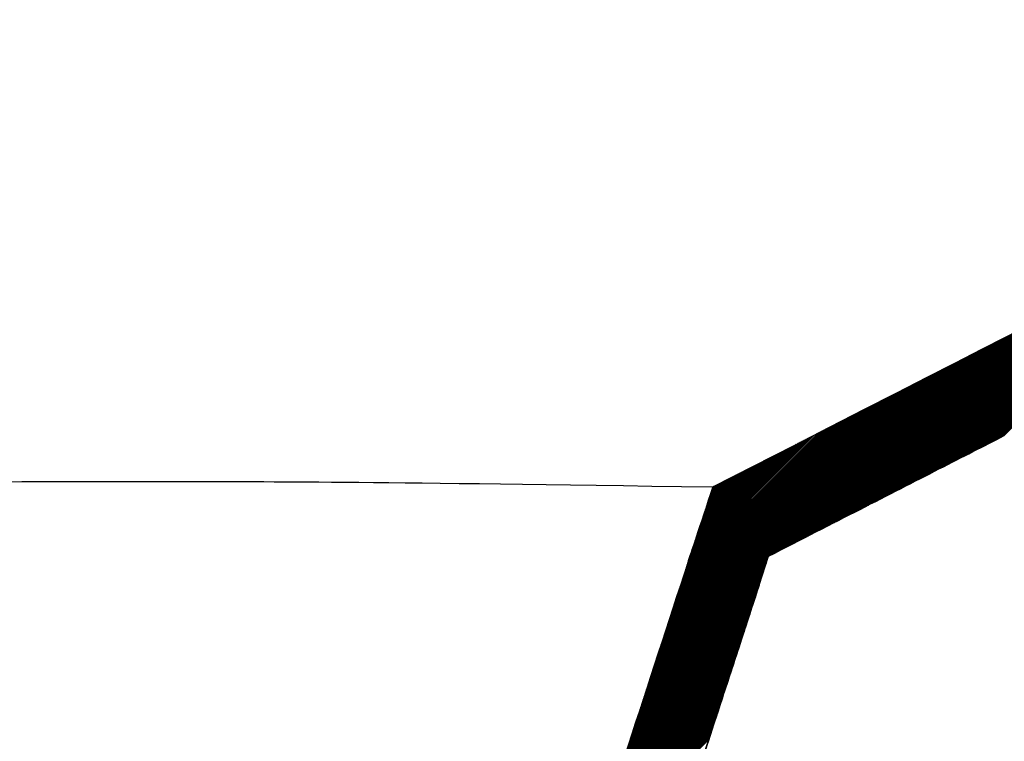
# Model space of a CAD drawing. Units: millimetres. Extents: x -170 to 3532, y -85 to 3925.
# Drawn here: x 2317 to 2453, y 3074 to 3173 of the extents above; entities that cross this region are included whole.
import ezdxf

# ---------------------------------------------------------------- set-up
doc = ezdxf.new("R2010")
doc.units = ezdxf.units.MM
doc.header["$LTSCALE"] = 70
doc.layers.add('1', color=7, linetype='Continuous')

msp = doc.modelspace()

# ---------------------------------------------------------------- linework, layer by layer
at = {"color": 0, "linetype": 'ByBlock', "lineweight": -2}
for p, q in [((2450.75, 3115.04), (2478.39, 3142.68)), ((2451.03, 3115.18), (2478.67, 3142.82)), ((2451.31, 3115.32), (2478.95, 3142.96)), ((2451.58, 3115.46), (2479.23, 3143.11)), ((2451.86, 3115.6), (2479.51, 3143.25)), ((2452.13, 3115.74), (2479.79, 3143.4)), ((2452.41, 3115.88), (2480.07, 3143.54)), ((2452.68, 3116.02), (2480.35, 3143.69)), ((2448.27, 3113.77), (2475.89, 3141.39)), ((2448.55, 3113.91), (2476.17, 3141.53)), ((2448.82, 3114.05), (2476.45, 3141.67)), ((2449.1, 3114.19), (2476.73, 3141.82)), ((2449.38, 3114.33), (2477, 3141.96)), ((2449.65, 3114.47), (2477.28, 3142.1)), ((2449.93, 3114.61), (2477.56, 3142.25)), ((2450.2, 3114.75), (2477.84, 3142.39)), ((2450.48, 3114.89), (2478.12, 3142.53)), ((2445.52, 3112.36), (2473.12, 3139.97)), ((2445.79, 3112.5), (2473.4, 3140.11)), ((2446.07, 3112.64), (2473.68, 3140.25)), ((2446.34, 3112.78), (2473.95, 3140.39)), ((2446.62, 3112.92), (2474.23, 3140.53)), ((2446.89, 3113.06), (2474.51, 3140.68)), ((2447.17, 3113.2), (2474.79, 3140.82)), ((2447.45, 3113.34), (2475.06, 3140.96)), ((2447.72, 3113.48), (2475.34, 3141.1)), ((2448, 3113.63), (2475.62, 3141.25)), ((2442.76, 3110.95), (2470.36, 3138.55)), ((2443.03, 3111.09), (2470.64, 3138.69)), ((2443.31, 3111.23), (2470.91, 3138.83)), ((2443.59, 3111.37), (2471.19, 3138.97)), ((2443.86, 3111.51), (2471.47, 3139.11)), ((2444.14, 3111.65), (2471.74, 3139.26)), ((2444.41, 3111.79), (2472.02, 3139.4)), ((2444.69, 3111.93), (2472.29, 3139.54)), ((2444.96, 3112.07), (2472.57, 3139.68)), ((2445.24, 3112.22), (2472.85, 3139.82)), ((2440.28, 3109.68), (2467.87, 3137.27)), ((2440.55, 3109.82), (2468.15, 3137.42)), ((2440.83, 3109.96), (2468.43, 3137.56)), ((2441.1, 3110.1), (2468.7, 3137.7)), ((2441.38, 3110.24), (2468.98, 3137.84)), ((2441.66, 3110.38), (2469.25, 3137.98)), ((2441.93, 3110.52), (2469.53, 3138.12)), ((2442.21, 3110.66), (2469.81, 3138.26)), ((2442.48, 3110.81), (2470.08, 3138.41)), ((2437.52, 3108.27), (2465.11, 3135.86)), ((2437.8, 3108.41), (2465.39, 3136)), ((2438.07, 3108.55), (2465.67, 3136.14)), ((2438.35, 3108.69), (2465.94, 3136.28)), ((2438.62, 3108.83), (2466.22, 3136.43)), ((2438.9, 3108.97), (2466.49, 3136.57)), ((2439.18, 3109.11), (2466.77, 3136.71)), ((2439.45, 3109.25), (2467.05, 3136.85)), ((2439.73, 3109.4), (2467.32, 3136.99)), ((2440, 3109.54), (2467.6, 3137.13)), ((2435.04, 3107), (2462.63, 3134.59)), ((2435.32, 3107.14), (2462.91, 3134.73)), ((2435.59, 3107.28), (2463.18, 3134.87)), ((2435.87, 3107.42), (2463.46, 3135.01)), ((2436.14, 3107.56), (2463.73, 3135.15)), ((2436.42, 3107.7), (2464.01, 3135.3)), ((2436.69, 3107.84), (2464.29, 3135.44)), ((2436.97, 3107.99), (2464.56, 3135.58)), ((2437.25, 3108.13), (2464.84, 3135.72)), ((2432.28, 3105.59), (2459.87, 3133.18)), ((2432.56, 3105.73), (2460.15, 3133.32)), ((2432.83, 3105.87), (2460.42, 3133.46)), ((2433.11, 3106.01), (2460.7, 3133.6)), ((2433.39, 3106.15), (2460.97, 3133.74)), ((2433.66, 3106.29), (2461.25, 3133.88)), ((2433.94, 3106.43), (2461.53, 3134.02)), ((2434.21, 3106.58), (2461.8, 3134.17)), ((2434.49, 3106.72), (2462.08, 3134.31)), ((2434.76, 3106.86), (2462.35, 3134.45)), ((2429.53, 3104.18), (2457.11, 3131.77)), ((2429.8, 3104.32), (2457.39, 3131.91)), ((2430.08, 3104.46), (2457.66, 3132.05)), ((2430.35, 3104.6), (2457.94, 3132.19)), ((2430.63, 3104.74), (2458.22, 3132.33)), ((2430.9, 3104.88), (2458.49, 3132.47)), ((2431.18, 3105.02), (2458.77, 3132.61)), ((2431.46, 3105.17), (2459.04, 3132.75)), ((2431.73, 3105.31), (2459.32, 3132.9)), ((2432.01, 3105.45), (2459.6, 3133.04)), ((2427.04, 3102.91), (2454.63, 3130.5)), ((2427.32, 3103.05), (2454.91, 3130.64)), ((2427.6, 3103.19), (2455.18, 3130.78)), ((2427.87, 3103.33), (2455.46, 3130.92)), ((2428.15, 3103.47), (2455.73, 3131.06)), ((2428.42, 3103.61), (2456.01, 3131.2)), ((2428.7, 3103.76), (2456.29, 3131.34)), ((2428.97, 3103.9), (2456.56, 3131.48)), ((2429.25, 3104.04), (2456.84, 3131.63)), ((2424.29, 3101.5), (2451.87, 3129.09)), ((2424.56, 3101.64), (2452.15, 3129.23)), ((2424.84, 3101.78), (2452.43, 3129.37)), ((2425.11, 3101.92), (2452.7, 3129.51)), ((2425.39, 3102.06), (2452.98, 3129.65)), ((2425.67, 3102.2), (2453.25, 3129.79)), ((2425.94, 3102.35), (2453.53, 3129.93)), ((2426.22, 3102.49), (2453.8, 3130.07)), ((2426.49, 3102.63), (2454.08, 3130.21)), ((2426.77, 3102.77), (2454.36, 3130.36)), ((2421.53, 3100.09), (2449.12, 3127.68)), ((2421.81, 3100.23), (2449.39, 3127.82)), ((2422.08, 3100.37), (2449.67, 3127.96)), ((2422.36, 3100.51), (2449.94, 3128.1)), ((2422.63, 3100.65), (2450.22, 3128.24)), ((2422.91, 3100.79), (2450.49, 3128.38)), ((2423.18, 3100.94), (2450.77, 3128.52)), ((2423.46, 3101.08), (2451.05, 3128.66)), ((2423.74, 3101.22), (2451.32, 3128.8)), ((2424.01, 3101.36), (2451.6, 3128.95)), ((2404.14, 3083.38), (2447.74, 3126.97)), ((2404.21, 3083.58), (2447.46, 3126.83)), ((2404.27, 3083.78), (2447.19, 3126.69)), ((2404.34, 3083.98), (2446.91, 3126.55)), ((2404.4, 3084.18), (2446.63, 3126.41)), ((2420.43, 3099.53), (2448.01, 3127.11)), ((2420.7, 3099.67), (2448.29, 3127.25)), ((2420.98, 3099.81), (2448.56, 3127.39)), ((2421.25, 3099.95), (2448.84, 3127.54)), ((2404.47, 3084.38), (2446.36, 3126.27)), ((2404.53, 3084.58), (2446.08, 3126.13)), ((2404.6, 3084.78), (2445.81, 3125.98)), ((2404.66, 3084.98), (2445.53, 3125.84)), ((2404.73, 3085.18), (2445.26, 3125.7)), ((2404.8, 3085.38), (2444.98, 3125.56)), ((2404.86, 3085.58), (2444.7, 3125.42)), ((2404.93, 3085.78), (2444.43, 3125.28)), ((2404.99, 3085.98), (2444.15, 3125.14)), ((2405.06, 3086.18), (2443.88, 3125)), ((2405.12, 3086.38), (2443.6, 3124.86)), ((2405.19, 3086.58), (2443.33, 3124.72)), ((2405.25, 3086.78), (2443.05, 3124.57)), ((2405.32, 3086.98), (2442.78, 3124.43)), ((2405.38, 3087.18), (2442.5, 3124.29)), ((2405.45, 3087.38), (2442.22, 3124.15)), ((2405.51, 3087.58), (2441.95, 3124.01)), ((2405.58, 3087.78), (2441.67, 3123.87)), ((2405.64, 3087.98), (2441.4, 3123.73)), ((2405.71, 3088.18), (2441.12, 3123.59)), ((2405.77, 3088.38), (2440.85, 3123.45)), ((2405.84, 3088.58), (2440.57, 3123.31)), ((2405.91, 3088.78), (2440.29, 3123.16)), ((2405.97, 3088.98), (2440.02, 3123.02)), ((2406.04, 3089.18), (2439.74, 3122.88)), ((2406.1, 3089.38), (2439.47, 3122.74)), ((2406.17, 3089.58), (2439.19, 3122.6)), ((2406.23, 3089.78), (2438.92, 3122.46)), ((2406.3, 3089.98), (2438.64, 3122.32)), ((2406.36, 3090.18), (2438.36, 3122.18)), ((2406.43, 3090.38), (2438.09, 3122.04)), ((2406.49, 3090.58), (2437.81, 3121.9)), ((2406.56, 3090.78), (2437.54, 3121.75)), ((2406.62, 3090.98), (2437.26, 3121.61)), ((2406.69, 3091.18), (2436.99, 3121.47)), ((2406.75, 3091.38), (2436.71, 3121.33)), ((2406.82, 3091.58), (2436.43, 3121.19)), ((2406.88, 3091.78), (2436.16, 3121.05)), ((2406.95, 3091.98), (2435.88, 3120.91)), ((2407.01, 3092.18), (2435.61, 3120.77)), ((2407.08, 3092.38), (2435.33, 3120.63)), ((2407.15, 3092.58), (2435.06, 3120.49)), ((2407.21, 3092.78), (2434.78, 3120.34)), ((2407.28, 3092.98), (2434.5, 3120.2)), ((2407.34, 3093.18), (2434.23, 3120.06)), ((2407.41, 3093.38), (2433.95, 3119.92)), ((2407.47, 3093.58), (2433.68, 3119.78)), ((2407.54, 3093.78), (2433.4, 3119.64)), ((2407.6, 3093.98), (2433.13, 3119.5)), ((2407.67, 3094.18), (2432.85, 3119.36)), ((2407.73, 3094.38), (2432.57, 3119.22)), ((2407.8, 3094.58), (2432.3, 3119.08)), ((2407.86, 3094.78), (2432.02, 3118.93)), ((2407.93, 3094.98), (2431.75, 3118.79)), ((2407.99, 3095.18), (2431.47, 3118.65)), ((2408.06, 3095.38), (2431.2, 3118.51)), ((2408.12, 3095.58), (2430.92, 3118.37)), ((2408.19, 3095.78), (2430.64, 3118.23)), ((2408.26, 3095.98), (2430.37, 3118.09)), ((2408.32, 3096.18), (2430.09, 3117.95)), ((2408.39, 3096.38), (2429.82, 3117.81)), ((2408.45, 3096.58), (2429.54, 3117.67)), ((2408.52, 3096.78), (2429.27, 3117.52)), ((2408.58, 3096.98), (2428.99, 3117.38)), ((2408.65, 3097.18), (2428.71, 3117.24)), ((2408.71, 3097.38), (2428.44, 3117.1)), ((2408.78, 3097.58), (2428.16, 3116.96)), ((2408.84, 3097.78), (2427.89, 3116.82)), ((2408.91, 3097.98), (2427.61, 3116.68)), ((2408.97, 3098.18), (2427.34, 3116.54)), ((2409.04, 3098.38), (2427.06, 3116.4)), ((2409.11, 3098.71), (2426.51, 3116.11)), ((2409.18, 3098.92), (2426.23, 3115.97)), ((2409.25, 3099.12), (2425.96, 3115.83)), ((2409.32, 3099.33), (2425.68, 3115.69)), ((2409.39, 3099.53), (2425.41, 3115.55)), ((2409.46, 3099.74), (2425.13, 3115.41)), ((2409.53, 3099.94), (2424.85, 3115.27)), ((2409.6, 3100.14), (2424.58, 3115.13)), ((2409.66, 3100.35), (2424.3, 3114.99)), ((2409.73, 3100.55), (2424.03, 3114.85)), ((2409.8, 3100.75), (2423.75, 3114.7)), ((2409.87, 3100.96), (2423.48, 3114.56)), ((2409.94, 3101.16), (2423.2, 3114.42)), ((2410.01, 3101.36), (2422.92, 3114.28)), ((2410.07, 3101.56), (2422.65, 3114.14)), ((2410.14, 3101.77), (2422.37, 3114)), ((2410.21, 3101.97), (2422.1, 3113.86)), ((2410.28, 3102.17), (2421.82, 3113.72)), ((2410.34, 3102.37), (2421.55, 3113.58)), ((2410.41, 3102.58), (2421.27, 3113.44)), ((2410.48, 3102.78), (2420.99, 3113.29)), ((2410.55, 3102.98), (2420.72, 3113.15)), ((2410.61, 3103.18), (2420.44, 3113.01)), ((2410.68, 3103.39), (2420.17, 3112.87)), ((2410.75, 3103.59), (2419.89, 3112.73)), ((2410.82, 3103.79), (2419.62, 3112.59)), ((2410.88, 3103.99), (2419.34, 3112.45)), ((2410.95, 3104.19), (2419.06, 3112.31)), ((2411.02, 3104.4), (2418.79, 3112.17)), ((2411.09, 3104.6), (2418.51, 3112.03)), ((2411.15, 3104.8), (2418.24, 3111.88)), ((2411.22, 3105), (2417.96, 3111.74)), ((2411.29, 3105.2), (2417.69, 3111.6)), ((2411.35, 3105.4), (2417.41, 3111.46)), ((2411.42, 3105.61), (2417.13, 3111.32)), ((2411.49, 3105.81), (2416.86, 3111.18)), ((2411.55, 3106.01), (2416.58, 3111.04)), ((2411.62, 3106.21), (2416.31, 3110.9)), ((2411.69, 3106.41), (2416.03, 3110.76)), ((2411.75, 3106.61), (2415.76, 3110.62)), ((2411.82, 3106.81), (2415.48, 3110.47)), ((2411.89, 3107.01), (2415.2, 3110.33)), ((2411.95, 3107.21), (2414.93, 3110.19)), ((2412.02, 3107.42), (2414.65, 3110.05)), ((2412.08, 3107.62), (2414.38, 3109.91)), ((2412.15, 3107.82), (2414.1, 3109.77)), ((2412.22, 3108.02), (2413.83, 3109.63)), ((2412.28, 3108.22), (2413.55, 3109.49)), ((2412.35, 3108.42), (2413.27, 3109.35)), ((2412.41, 3108.62), (2413, 3109.2)), ((2412.48, 3108.82), (2412.72, 3109.06)), ((2404.08, 3083.18), (2420.18, 3099.28)), ((2403.62, 3081.78), (2419.72, 3097.88)), ((2403.69, 3081.98), (2419.79, 3098.08)), ((2403.75, 3082.18), (2419.85, 3098.28)), ((2403.82, 3082.38), (2419.92, 3098.48)), ((2403.88, 3082.58), (2419.98, 3098.68)), ((2403.95, 3082.78), (2420.05, 3098.88)), ((2404.01, 3082.98), (2420.12, 3099.08)), ((2403.16, 3080.38), (2419.27, 3096.48)), ((2403.23, 3080.58), (2419.33, 3096.68)), ((2403.29, 3080.78), (2419.4, 3096.88)), ((2403.36, 3080.98), (2419.46, 3097.08)), ((2403.42, 3081.18), (2419.53, 3097.28)), ((2403.49, 3081.38), (2419.59, 3097.48)), ((2403.55, 3081.58), (2419.66, 3097.68)), ((2402.71, 3078.98), (2418.81, 3095.08)), ((2402.77, 3079.18), (2418.87, 3095.28)), ((2402.84, 3079.38), (2418.94, 3095.48)), ((2402.9, 3079.58), (2419.01, 3095.68)), ((2402.97, 3079.78), (2419.07, 3095.88)), ((2403.03, 3079.98), (2419.14, 3096.08)), ((2403.1, 3080.18), (2419.2, 3096.28)), ((2402.31, 3077.78), (2418.42, 3093.88)), ((2402.38, 3077.98), (2418.48, 3094.08)), ((2402.44, 3078.18), (2418.55, 3094.28)), ((2402.51, 3078.38), (2418.61, 3094.48)), ((2402.58, 3078.58), (2418.68, 3094.68)), ((2402.64, 3078.78), (2418.74, 3094.88)), ((2401.86, 3076.38), (2417.96, 3092.48)), ((2401.92, 3076.58), (2418.03, 3092.68)), ((2401.99, 3076.78), (2418.09, 3092.88)), ((2402.05, 3076.98), (2418.16, 3093.08)), ((2402.12, 3077.18), (2418.22, 3093.28)), ((2402.18, 3077.38), (2418.29, 3093.48)), ((2402.25, 3077.58), (2418.35, 3093.68)), ((2401.4, 3074.98), (2417.5, 3091.08)), ((2401.47, 3075.18), (2417.57, 3091.28)), ((2401.53, 3075.38), (2417.63, 3091.48)), ((2401.6, 3075.58), (2417.7, 3091.68)), ((2401.66, 3075.78), (2417.76, 3091.88)), ((2401.73, 3075.98), (2417.83, 3092.08)), ((2401.79, 3076.18), (2417.9, 3092.28)), ((2400.94, 3073.58), (2417.05, 3089.68)), ((2401.01, 3073.78), (2417.11, 3089.88)), ((2401.07, 3073.98), (2417.18, 3090.08)), ((2401.14, 3074.18), (2417.24, 3090.28)), ((2401.2, 3074.38), (2417.31, 3090.48)), ((2401.27, 3074.58), (2417.37, 3090.68)), ((2401.33, 3074.78), (2417.44, 3090.88)), ((2400.55, 3072.38), (2416.65, 3088.48)), ((2400.62, 3072.58), (2416.72, 3088.68)), ((2400.68, 3072.78), (2416.79, 3088.88)), ((2400.75, 3072.98), (2416.85, 3089.08)), ((2400.81, 3073.18), (2416.92, 3089.28)), ((2400.88, 3073.38), (2416.98, 3089.48)), ((2400.09, 3070.98), (2416.2, 3087.08)), ((2400.16, 3071.18), (2416.26, 3087.28)), ((2400.22, 3071.38), (2416.33, 3087.48)), ((2400.29, 3071.58), (2416.39, 3087.68)), ((2400.36, 3071.78), (2416.46, 3087.88)), ((2400.42, 3071.98), (2416.52, 3088.08)), ((2400.49, 3072.18), (2416.59, 3088.28)), ((2399.64, 3069.58), (2415.74, 3085.68)), ((2399.7, 3069.78), (2415.81, 3085.88)), ((2399.77, 3069.98), (2415.87, 3086.08)), ((2399.83, 3070.18), (2415.94, 3086.28)), ((2399.9, 3070.38), (2416, 3086.48)), ((2399.96, 3070.58), (2416.07, 3086.68)), ((2400.03, 3070.78), (2416.13, 3086.88)), ((2399.18, 3068.18), (2415.28, 3084.28)), ((2399.25, 3068.38), (2415.35, 3084.48)), ((2399.31, 3068.58), (2415.41, 3084.68)), ((2399.38, 3068.78), (2415.48, 3084.88)), ((2399.44, 3068.98), (2415.54, 3085.08)), ((2399.51, 3069.18), (2415.61, 3085.28)), ((2399.57, 3069.38), (2415.68, 3085.48)), ((2398.72, 3066.78), (2414.83, 3082.88)), ((2398.79, 3066.98), (2414.89, 3083.08)), ((2398.85, 3067.18), (2414.96, 3083.28)), ((2398.92, 3067.38), (2415.02, 3083.48)), ((2398.98, 3067.58), (2415.09, 3083.68)), ((2399.05, 3067.78), (2415.15, 3083.88)), ((2399.12, 3067.98), (2415.22, 3084.08)), ((2398.33, 3065.58), (2414.43, 3081.68)), ((2398.4, 3065.78), (2414.5, 3081.88)), ((2398.46, 3065.98), (2414.56, 3082.08)), ((2398.53, 3066.18), (2414.63, 3082.28)), ((2398.59, 3066.38), (2414.7, 3082.48)), ((2398.66, 3066.58), (2414.76, 3082.68)), ((2397.87, 3064.18), (2413.98, 3080.28)), ((2397.94, 3064.38), (2414.04, 3080.48)), ((2398.01, 3064.58), (2414.11, 3080.68)), ((2398.07, 3064.78), (2414.17, 3080.88)), ((2398.14, 3064.98), (2414.24, 3081.08)), ((2398.2, 3065.18), (2414.3, 3081.28)), ((2398.27, 3065.38), (2414.37, 3081.48)), ((2397.42, 3062.78), (2413.52, 3078.88)), ((2397.48, 3062.98), (2413.59, 3079.08)), ((2397.55, 3063.18), (2413.65, 3079.28)), ((2397.61, 3063.38), (2413.72, 3079.48)), ((2397.68, 3063.58), (2413.78, 3079.68)), ((2397.74, 3063.78), (2413.85, 3079.88)), ((2397.81, 3063.98), (2413.91, 3080.08)), ((2396.96, 3061.38), (2413.06, 3077.48)), ((2397.03, 3061.58), (2413.13, 3077.68)), ((2397.09, 3061.78), (2413.19, 3077.88)), ((2397.16, 3061.98), (2413.26, 3078.08)), ((2397.22, 3062.18), (2413.32, 3078.28)), ((2397.29, 3062.38), (2413.39, 3078.48)), ((2397.35, 3062.58), (2413.45, 3078.68)), ((2396.5, 3059.98), (2412.61, 3076.08)), ((2396.57, 3060.18), (2412.67, 3076.28)), ((2396.63, 3060.38), (2412.74, 3076.48)), ((2396.7, 3060.58), (2412.8, 3076.68)), ((2396.76, 3060.78), (2412.87, 3076.88)), ((2396.83, 3060.98), (2412.93, 3077.08)), ((2396.9, 3061.18), (2413, 3077.28)), ((2396.11, 3058.78), (2412.21, 3074.88)), ((2396.18, 3058.98), (2412.28, 3075.08)), ((2396.24, 3059.18), (2412.34, 3075.28)), ((2396.31, 3059.38), (2412.41, 3075.48)), ((2396.37, 3059.58), (2412.48, 3075.68)), ((2396.44, 3059.78), (2412.54, 3075.88)), ((2395.85, 3057.98), (2411.95, 3074.08)), ((2395.92, 3058.18), (2412.02, 3074.28)), ((2395.98, 3058.38), (2412.08, 3074.48)), ((2396.05, 3058.58), (2412.15, 3074.68))]:
    msp.add_line(p, q, dxfattribs=at)
at = {"layer": '1', "color": 0, "linetype": 'ByBlock', "lineweight": -2}
for p, q in [((2418.92, 3095.43), (2420.23, 3099.42)), ((2409.09, 3098.52), (2409.08, 3098.52))]:
    msp.add_line(p, q, dxfattribs=at)
for points, knots in [([(2412.53, 3108.96), (2475.36, 3141.1), (2479.93, 3143.41), (2488.95, 3148.28), (2493.41, 3150.84), (2499.93, 3154.9), (2502.1, 3156.3), (2507.57, 3159.99), (2510.83, 3162.35), (2517.21, 3167.28), (2520.34, 3169.85), (2526, 3174.8), (2528.55, 3177.16), (2532.7, 3181.18), (2534.32, 3182.81), (2537.35, 3185.96), (2538.77, 3187.47), (2541.53, 3190.53), (2542.89, 3192.08), (2546.9, 3196.78), (2549.48, 3200), (2552.63, 3204.16), (2553.27, 3205.01), (2554.51, 3206.71), (2555.12, 3207.55), (2556.89, 3210.06), (2558, 3211.72), (2559.4, 3213.99), (2559.77, 3214.6), (2560.48, 3215.83), (2560.83, 3216.46), (2561.5, 3217.72), (2561.83, 3218.35), (2562.79, 3220.28), (2563.39, 3221.58), (2564.44, 3224.02), (2564.9, 3225.15), (2565.76, 3227.43), (2566.17, 3228.57), (2567.27, 3231.85), (2567.89, 3234.01), (2568.41, 3236.16)], [0.0011757, 0.0011757, 0.0011757, 0.0011757, 0.0976974, 0.0976974, 0.1964587, 0.1964587, 0.2467544, 0.2467544, 0.3254011, 0.3254011, 0.4040478, 0.4040478, 0.4709647, 0.4709647, 0.5149554, 0.5149554, 0.5543383, 0.5543383, 0.5937212, 0.5937212, 0.6724869, 0.6724869, 0.6926915, 0.6926915, 0.7128961, 0.7128961, 0.7533053, 0.7533053, 0.7683102, 0.7683102, 0.783315, 0.783315, 0.7983199, 0.7983199, 0.8283296, 0.8283296, 0.853497, 0.853497, 0.8786644, 0.8786644, 0.9258537, 0.9258537, 0.9258537, 0.9258537]), ([(2420.23, 3099.42), (2429.24, 3104.03), (2437.01, 3108.01), (2446.97, 3113.1), (2449.97, 3114.63), (2452.74, 3116.05)], [0.00233408, 0.00233408, 0.00233408, 0.00233408, 0.01648603, 0.01648603, 0.02331913, 0.02331913, 0.02331913, 0.02331913]), ([(2284.27, 3109.57), (2317.35, 3109.72), (2329.06, 3109.73), (2353.2, 3109.71), (2365.54, 3109.69), (2412.53, 3108.96)], [0.0281929, 0.0281929, 0.0281929, 0.0281929, 0.5, 0.5, 1, 1, 1, 1]), ([(2409.08, 3098.52), (2398.12, 3064.93), (2387.16, 3031.35), (2374.8, 2993.5), (2373.41, 2989.23), (2371.3, 2982.83), (2370.6, 2980.7), (2369.22, 2976.42), (2368.55, 2974.28), (2367.13, 2970.02), (2366.38, 2967.91), (2364.64, 2963.79), (2363.66, 2961.78), (2360.41, 2955.88), (2357.83, 2952.11), (2349.06, 2941.66), (2341.88, 2935.92), (2329.8, 2929.65), (2325.57, 2927.96), (2319.03, 2926.07), (2316.81, 2925.55), (2309.83, 2925.45)], [0, 0, 0, 0, 0.498843, 0.498843, 0.562261, 0.562261, 0.593971, 0.593971, 0.62568, 0.62568, 0.657389, 0.657389, 0.689098, 0.689098, 0.752517, 0.752517, 0.879354, 0.879354, 0.942772, 0.942772, 1, 1, 1, 1]), ([(2311.22, 2913.52), (2312.38, 2913.66), (2313.55, 2913.82), (2315.86, 2914.19), (2318.16, 2914.62), (2321.56, 2915.41), (2324.92, 2916.35), (2328.25, 2917.43), (2330.44, 2918.26), (2332.61, 2919.13), (2333.69, 2919.6), (2334.9, 2920.15), (2335.17, 2920.27), (2335.71, 2920.52), (2336.64, 2920.96), (2337.43, 2921.35), (2340.04, 2922.68), (2342.07, 2923.84), (2345.03, 2925.69), (2346.98, 2926.97), (2348.86, 2928.34), (2350.72, 2929.75), (2351.63, 2930.47), (2353.43, 2931.97), (2354.32, 2932.73), (2355.63, 2933.92), (2356.06, 2934.32), (2356.7, 2934.93), (2356.91, 2935.13), (2357.33, 2935.54), (2357.54, 2935.75), (2358.59, 2936.79), (2359.4, 2937.63), (2360.99, 2939.36), (2361.76, 2940.23), (2363.26, 2942.02), (2363.99, 2942.93), (2365.41, 2944.77), (2366.1, 2945.71), (2367.44, 2947.61), (2368.08, 2948.58), (2369.34, 2950.55), (2369.94, 2951.55), (2371.12, 2953.58), (2371.68, 2954.61), (2372.36, 2955.91), (2372.49, 2956.18), (2372.76, 2956.7), (2372.89, 2956.97), (2373.28, 2957.76), (2373.53, 2958.29), (2373.9, 2959.09), (2374.03, 2959.36), (2374.26, 2959.9), (2374.38, 2960.16), (2374.73, 2960.97), (2374.95, 2961.51), (2375.39, 2962.6), (2375.6, 2963.15), (2376.02, 2964.24), (2376.22, 2964.79), (2376.61, 2965.89), (2376.81, 2966.44), (2377.18, 2967.55), (2377.37, 2968.1), (2377.73, 2969.22), (2377.91, 2969.77), (2378.27, 2970.89), (2378.45, 2971.44), (2378.8, 2972.56), (2378.98, 2973.11), (2379.34, 2974.23), (2379.52, 2974.78), (2379.88, 2975.9), (2380.07, 2976.45), (2380.43, 2977.56), (2380.61, 2978.12), (2381.16, 2979.79), (2381.53, 2980.9), (2382.26, 2983.12), (2382.62, 2984.23), (2383.35, 2986.45), (2383.71, 2987.57), (2384.8, 2990.9), (2385.53, 2993.13), (2386.98, 2997.57), (2387.71, 2999.8), (2389.16, 3004.25), (2389.88, 3006.47), (2391.33, 3010.92), (2392.06, 3013.14), (2394.23, 3019.82), (2395.68, 3024.26), (2398.59, 3033.16), (2400.04, 3037.61), (2402.95, 3046.5), (2404.4, 3050.95), (2407.3, 3059.85), (2411.66, 3073.19), (2416.02, 3086.53), (2418.92, 3095.43)], [0, 0, 0, 0, 0.015625, 0.015625, 0.03125, 0.046875, 0.0625, 0.078125, 0.09375, 0.09375, 0.109375, 0.109375, 0.111328, 0.113281, 0.117188, 0.125, 0.125, 0.15625, 0.15625, 0.171875, 0.1875, 0.1875, 0.203125, 0.203125, 0.21875, 0.21875, 0.226563, 0.226563, 0.230469, 0.230469, 0.234375, 0.234375, 0.25, 0.25, 0.265625, 0.265625, 0.28125, 0.28125, 0.296875, 0.296875, 0.3125, 0.3125, 0.328125, 0.328125, 0.34375, 0.34375, 0.347656, 0.347656, 0.351563, 0.351563, 0.359375, 0.359375, 0.363281, 0.363281, 0.367188, 0.367188, 0.375, 0.375, 0.382813, 0.382813, 0.390625, 0.390625, 0.398438, 0.398438, 0.40625, 0.40625, 0.414063, 0.414063, 0.421875, 0.421875, 0.429688, 0.429688, 0.4375, 0.4375, 0.445313, 0.445313, 0.453125, 0.453125, 0.46875, 0.46875, 0.484375, 0.484375, 0.5, 0.5, 0.53125, 0.53125, 0.5625, 0.5625, 0.59375, 0.59375, 0.625, 0.625, 0.6875, 0.6875, 0.75, 0.75, 0.8125, 0.8125, 0.875, 1, 1, 1, 1]), ([(2418.92, 3095.43), (2416.17, 3087.01), (2412.05, 3074.38), (2407.93, 3061.74), (2405.18, 3053.32), (2403.8, 3049.11), (2401.05, 3040.69), (2399.67, 3036.48), (2396.92, 3028.06), (2395.55, 3023.85), (2393.49, 3017.54), (2392.8, 3015.43), (2391.43, 3011.22), (2390.74, 3009.12), (2389.96, 3006.72), (2389.86, 3006.42), (2389.77, 3006.13)], [0, 0, 0, 0, 0.282875, 0.424313, 0.424313, 0.565751, 0.565751, 0.707189, 0.707189, 0.848626, 0.848626, 0.919345, 0.919345, 0.990064, 0.990064, 1, 1, 1, 1])]:
    msp.add_open_spline(points, degree=3, knots=knots, dxfattribs=at)
for points, degree in [([(2412.53, 3108.96), (2410.89, 3103.98), (2409.06, 3098.52), (2409.04, 3098.52)], 3), ([(2418.92, 3095.43), (2402.28, 3044.44), (2385.63, 2993.45)], 2)]:
    msp.add_open_spline(points, degree=degree, dxfattribs=at)

doc.saveas('drawing.dxf')
